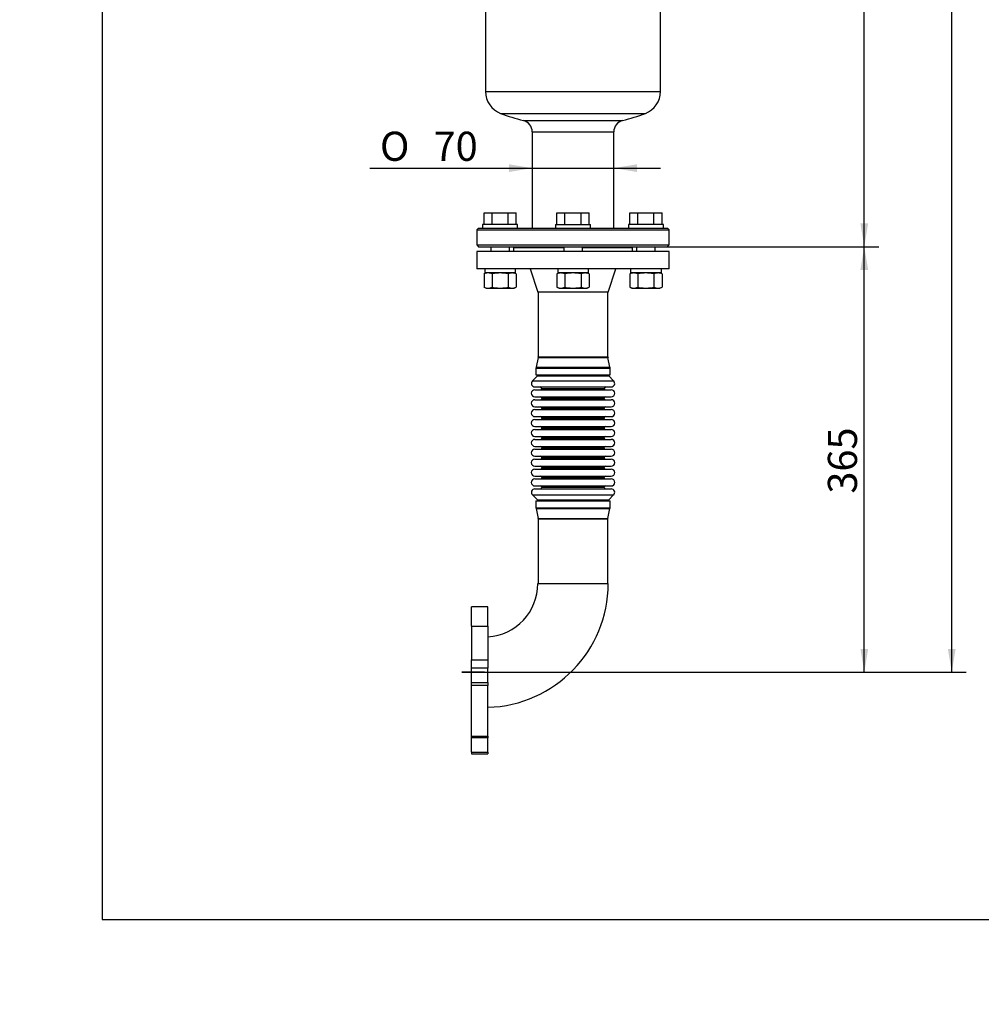
# Model space of a CAD drawing. Units: millimetres. Extents: x 0 to 289, y 0 to 203.
# Drawn here: x 0 to 99, y 0 to 101 of the extents above; entities that cross this region are included whole.
import ezdxf
from ezdxf import colors
from ezdxf.entities.mleader import LeaderData, LeaderLine
from ezdxf.enums import TextEntityAlignment as Align
from ezdxf.lldxf.tags import DXFTag
from ezdxf.math import Vec2, Vec3

# ---------------------------------------------------------------- set-up
doc = ezdxf.new("R2010")
doc.units = ezdxf.units.MM
for name, color, linetype in [('17413018.1', 7, 'Continuous'), ('17413018.2', 7, 'Continuous'), ('17813017.1', 7, 'Continuous'), ('19013017_COMPENS', 7, 'Continuous'), ('19013020_JUNTA_C', 7, 'Continuous'), ('51066060_CODO_DN', 7, 'Continuous'), ('51068060_BRIDA_C', 7, 'Continuous'), ('DIAMETROM16_DIN1', 7, 'Continuous'), ('DIAMETROM16_DIN_', 7, 'Continuous'), ('DIN-931_M16_X_50', 7, 'Continuous'), ('DIN-934_M16_FEME', 7, 'Continuous'), ('DV1_Predeterminado', 7, 'Continuous'), ('Predeterminado', 7, 'Continuous')]:
    doc.layers.add(name, color=color, linetype=linetype)
doc.styles.add('SEACAD_Arial', font='arial.ttf')
doc.styles.add('SEACAD_Solid_Edge_ANSI1_Symbols', font='semeca1.ttf')
tags = doc.linetypes.add('CENTER2', pattern=[28.575, 19.05, -3.175, 3.175, -3.175]).pattern_tags.tags
tags[10:11] = [DXFTag(74, 4), DXFTag(75, 0), DXFTag(340, '0'), DXFTag(46, 0.0), DXFTag(50, 0.0), DXFTag(44, 0.0), DXFTag(45, 0.0)]
tags[8:9] = [DXFTag(74, 4), DXFTag(75, 0), DXFTag(340, '0'), DXFTag(46, 0.0), DXFTag(50, 0.0), DXFTag(44, 0.0), DXFTag(45, 0.0)]
tags[6:7] = [DXFTag(74, 4), DXFTag(75, 0), DXFTag(340, '0'), DXFTag(46, 0.0), DXFTag(50, 0.0), DXFTag(44, 0.0), DXFTag(45, 0.0)]
tags[4:5] = [DXFTag(74, 4), DXFTag(75, 0), DXFTag(340, '0'), DXFTag(46, 0.0), DXFTag(50, 0.0), DXFTag(44, 0.0), DXFTag(45, 0.0)]
doc.dimstyles.new('BSI', dxfattribs={"dimtxt": 3, "dimasz": 2.4, "dimexe": 1.5, "dimexo": 0, "dimgap": 0.75, "dimtad": 1, "dimlfac": 8.333333, "dimdsep": 46, "dimtxsty": 'SEACAD_Arial', "dimblk1": '_SE_FILLED', "dimblk2": '_SE_FILLED', "dimsah": 1, "dimcen": 1.5, "dimadec": 0, "dimazin": 0, "dimtfac": 0.7, "dimtdec": 3, "dimtmove": 0, "dimatfit": 3, "dimfxl": 1, "dimarcsym": 0})

# ---------------------------------------------------------------- blocks, each defined once
blk = doc.blocks.new('SE1')
at = {"layer": '17413018.1', "color": 7, "linetype": 'Continuous'}
for p, q in [((47.23, 79.91), (47.05, 79.73)), ((47.05, 79.73), (66.85, 79.73)), ((47.05, 79.73), (47.05, 78.17)), ((47.23, 79.91), (66.67, 79.91)), ((66.85, 79.73), (66.67, 79.91)), ((66.85, 78.17), (66.85, 79.73)), ((47.05, 78.17), (66.85, 78.17)), ((47.05, 78.17), (47.23, 77.99)), ((66.67, 77.99), (66.85, 78.17)), ((47.23, 77.99), (66.67, 77.99))]:
    blk.add_line(p, q, dxfattribs=at)
at = {"layer": '17413018.2', "color": 7, "linetype": 'Continuous'}
for p, q in [((47.95, 170.74), (47.95, 93.96)), ((65.95, 93.96), (65.95, 170.74)), ((47.95, 93.96), (65.95, 93.96)), ((49.5, 91.71), (64.4, 91.71)), ((51.84, 90.98), (62.06, 90.98)), ((52.75, 89.81), (61.15, 89.81)), ((52.75, 89.81), (52.75, 79.91)), ((61.15, 79.91), (61.15, 89.81))]:
    blk.add_line(p, q, dxfattribs=at)
for centre, radius, start, end in [((50.35, 93.96), 2.4, 180, 249.2164), ((63.55, 93.96), 2.4, 290.7836, 0), ((56.95, 111.35), 21, 249.2164, 255.922), ((56.95, 111.35), 21, 284.078, 290.7836), ((51.55, 89.81), 1.2, 0, 75.922), ((62.35, 89.81), 1.2, 104.078, 180)]:
    blk.add_arc(centre, radius, start, end, dxfattribs=at)
at = {"layer": '17813017.1', "color": 7, "linetype": 'Continuous'}
for p, q in [((46.51, 38.94), (46.51, 40.91)), ((48.19, 40.91), (46.51, 40.91)), ((48.19, 38.94), (48.19, 40.91)), ((46.51, 38.94), (46.51, 35.46)), ((46.51, 38.94), (48.19, 38.94)), ((48.19, 38.94), (48.19, 35.46)), ((46.51, 35.46), (48.19, 35.46)), ((46.51, 34.61), (46.51, 35.46)), ((46.51, 33.12), (46.51, 34.61)), ((48.19, 34.61), (46.51, 34.61)), ((48.19, 35.46), (48.19, 34.61)), ((48.19, 33.12), (48.19, 34.61)), ((46.51, 33.12), (48.19, 33.12)), ((46.51, 32.82), (46.51, 33.12)), ((46.51, 27.61), (46.51, 32.82)), ((48.19, 32.82), (46.51, 32.82)), ((48.19, 33.12), (48.19, 32.82)), ((48.19, 27.61), (48.19, 32.82)), ((46.51, 27.61), (48.19, 27.61)), ((46.51, 27.44), (46.51, 27.61)), ((46.51, 25.96), (46.51, 27.44)), ((48.19, 27.44), (46.51, 27.44)), ((48.19, 27.61), (48.19, 27.44)), ((48.19, 25.96), (48.19, 27.44)), ((46.51, 25.96), (48.19, 25.96)), ((46.51, 25.96), (46.51, 25.78)), ((46.51, 25.78), (48.19, 25.78)), ((48.19, 25.96), (48.19, 25.78))]:
    blk.add_line(p, q, dxfattribs=at)
at = {"layer": '19013017_COMPENS', "color": 7, "linetype": 'Continuous'}
for p, q in [((53.35, 73.31), (53.35, 66.64)), ((60.55, 66.64), (60.55, 73.31)), ((53.35, 66.59), (53.15, 65.58)), ((53.35, 66.64), (60.55, 66.64)), ((53.35, 66.59), (60.55, 66.59)), ((60.75, 65.58), (60.55, 66.59)), ((53.14, 65.5), (60.76, 65.5)), ((53.14, 65.5), (53.14, 64.79)), ((53.15, 65.58), (60.75, 65.58)), ((60.76, 64.79), (60.76, 65.5)), ((53.28, 64.69), (52.77, 64.17)), ((52.77, 64.17), (61.13, 64.17)), ((53.14, 64.79), (60.76, 64.79)), ((53.28, 64.69), (60.62, 64.69)), ((61.13, 64.17), (60.62, 64.69)), ((53.02, 63.56), (60.88, 63.56)), ((53.02, 63.26), (60.88, 63.26)), ((53.74, 63.38), (60.16, 63.38)), ((53.02, 62.54), (60.88, 62.54)), ((53.02, 62.24), (60.88, 62.24)), ((53.74, 62.42), (60.16, 62.42)), ((53.74, 62.42), (53.74, 62.36)), ((53.74, 62.36), (60.16, 62.36)), ((60.16, 62.36), (60.16, 62.42)), ((53.02, 61.52), (60.88, 61.52)), ((53.02, 61.22), (60.88, 61.22)), ((53.74, 61.4), (60.16, 61.4)), ((53.74, 61.4), (53.74, 61.34)), ((53.74, 61.34), (60.16, 61.34)), ((60.16, 61.34), (60.16, 61.4)), ((53.02, 60.5), (60.88, 60.5)), ((53.02, 60.2), (60.88, 60.2)), ((53.74, 60.38), (60.16, 60.38)), ((53.74, 60.38), (53.74, 60.32)), ((53.74, 60.32), (60.16, 60.32)), ((60.16, 60.32), (60.16, 60.38)), ((53.02, 59.48), (60.88, 59.48)), ((53.02, 59.18), (60.88, 59.18)), ((53.74, 59.36), (60.16, 59.36)), ((53.74, 59.36), (53.74, 59.3)), ((53.74, 59.3), (60.16, 59.3)), ((60.16, 59.3), (60.16, 59.36)), ((53.02, 58.46), (60.88, 58.46)), ((53.02, 58.16), (60.88, 58.16)), ((53.74, 58.34), (60.16, 58.34)), ((53.74, 58.34), (53.74, 58.28)), ((53.74, 58.28), (60.16, 58.28)), ((60.16, 58.28), (60.16, 58.34)), ((53.02, 57.44), (60.88, 57.44)), ((53.02, 57.14), (60.88, 57.14)), ((53.74, 57.32), (60.16, 57.32)), ((53.74, 57.32), (53.74, 57.26)), ((53.74, 57.26), (60.16, 57.26)), ((60.16, 57.26), (60.16, 57.32)), ((53.02, 56.42), (60.88, 56.42)), ((53.02, 56.12), (60.88, 56.12)), ((53.74, 56.3), (60.16, 56.3)), ((53.74, 56.3), (53.74, 56.24)), ((53.74, 56.24), (60.16, 56.24)), ((60.16, 56.24), (60.16, 56.3)), ((53.02, 55.4), (60.88, 55.4)), ((53.02, 55.1), (60.88, 55.1)), ((53.74, 55.28), (60.16, 55.28)), ((53.74, 55.28), (53.74, 55.22)), ((53.74, 55.22), (60.16, 55.22)), ((60.16, 55.22), (60.16, 55.28)), ((53.02, 54.38), (60.88, 54.38)), ((53.02, 54.08), (60.88, 54.08)), ((53.74, 54.26), (60.16, 54.26)), ((53.74, 54.26), (53.74, 54.2)), ((53.74, 54.2), (60.16, 54.2)), ((60.16, 54.2), (60.16, 54.26)), ((53.02, 53.36), (60.88, 53.36)), ((53.02, 53.06), (60.88, 53.06)), ((53.74, 53.24), (60.16, 53.24)), ((52.77, 52.44), (61.13, 52.44)), ((52.77, 52.44), (53.28, 51.93)), ((53.14, 51.83), (60.76, 51.83)), ((53.14, 51.83), (53.14, 51.12)), ((53.28, 51.93), (60.62, 51.93)), ((60.62, 51.93), (61.13, 52.44)), ((60.76, 51.12), (60.76, 51.83)), ((53.14, 51.12), (60.76, 51.12)), ((53.15, 51.04), (60.75, 51.04)), ((53.15, 51.04), (53.35, 50.02)), ((60.55, 50.02), (60.75, 51.04)), ((53.35, 50.02), (60.55, 50.02)), ((53.35, 49.98), (60.55, 49.98)), ((53.35, 49.98), (53.35, 43.31)), ((60.55, 43.31), (60.55, 49.98))]:
    blk.add_line(p, q, dxfattribs=at)
for centre, radius, start, end in [((53.11, 66.64), 0.24, 348.9648, 0), ((60.79, 66.64), 0.24, 180, 191.0352), ((53.56, 65.5), 0.42, 168.9648, 180), ((60.34, 65.5), 0.42, 0, 11.0352), ((53.02, 63.92), 0.36, 135, 270), ((53.11, 64.86), 0.24, 315, 343.4092), ((60.79, 64.86), 0.24, 196.5908, 225), ((60.88, 63.92), 0.36, 270, 45), ((53.02, 62.9), 0.36, 90, 270), ((53.56, 63.38), 0.18, 0, 90), ((53.62, 63.38), 0.12, 270, 0), ((60.34, 63.38), 0.18, 90, 180), ((60.28, 63.38), 0.12, 180, 270), ((60.88, 62.9), 0.36, 270, 90), ((53.02, 61.88), 0.36, 90, 270), ((53.62, 62.42), 0.12, 0, 90), ((53.62, 62.36), 0.12, 270, 0), ((60.28, 62.42), 0.12, 90, 180), ((60.28, 62.36), 0.12, 180, 270), ((60.88, 61.88), 0.36, 270, 90), ((53.02, 60.86), 0.36, 90, 270), ((53.62, 61.4), 0.12, 0, 90), ((53.62, 61.34), 0.12, 270, 0), ((60.28, 61.4), 0.12, 90, 180), ((60.28, 61.34), 0.12, 180, 270), ((60.88, 60.86), 0.36, 270, 90), ((53.02, 59.84), 0.36, 90, 270), ((53.62, 60.38), 0.12, 0, 90), ((53.62, 60.32), 0.12, 270, 0), ((60.28, 60.38), 0.12, 90, 180), ((60.28, 60.32), 0.12, 180, 270), ((60.88, 59.84), 0.36, 270, 90), ((53.02, 58.82), 0.36, 90, 270), ((53.62, 59.36), 0.12, 0, 90), ((53.62, 59.3), 0.12, 270, 0), ((60.28, 59.36), 0.12, 90, 180), ((60.28, 59.3), 0.12, 180, 270), ((60.88, 58.82), 0.36, 270, 90), ((53.02, 57.8), 0.36, 90, 270), ((53.62, 58.34), 0.12, 0, 90), ((53.62, 58.28), 0.12, 270, 0), ((60.28, 58.34), 0.12, 90, 180), ((60.28, 58.28), 0.12, 180, 270), ((60.88, 57.8), 0.36, 270, 90), ((53.02, 56.78), 0.36, 90, 270), ((53.62, 57.32), 0.12, 0, 90), ((53.62, 57.26), 0.12, 270, 0), ((60.28, 57.32), 0.12, 90, 180), ((60.28, 57.26), 0.12, 180, 270), ((60.88, 56.78), 0.36, 270, 90), ((53.02, 55.76), 0.36, 90, 270), ((53.62, 56.3), 0.12, 0, 90), ((53.62, 56.24), 0.12, 270, 0), ((60.28, 56.3), 0.12, 90, 180), ((60.28, 56.24), 0.12, 180, 270), ((60.88, 55.76), 0.36, 270, 90), ((53.02, 54.74), 0.36, 90, 270), ((53.62, 55.28), 0.12, 0, 90), ((53.62, 55.22), 0.12, 270, 0), ((60.28, 55.28), 0.12, 90, 180), ((60.28, 55.22), 0.12, 180, 270), ((60.88, 54.74), 0.36, 270, 90), ((53.02, 53.72), 0.36, 90, 270), ((53.62, 54.26), 0.12, 0, 90), ((53.62, 54.2), 0.12, 270, 0), ((60.28, 54.26), 0.12, 90, 180), ((60.28, 54.2), 0.12, 180, 270), ((60.88, 53.72), 0.36, 270, 90), ((53.02, 52.7), 0.36, 90, 225), ((53.56, 53.24), 0.18, 270, 0), ((53.62, 53.24), 0.12, 0, 90), ((60.28, 53.24), 0.12, 90, 180), ((60.34, 53.24), 0.18, 180, 270), ((60.88, 52.7), 0.36, 315, 90), ((53.11, 51.76), 0.24, 16.5908, 45), ((60.79, 51.76), 0.24, 135, 163.4092), ((53.56, 51.12), 0.42, 180, 191.0352), ((60.34, 51.12), 0.42, 348.9648, 0), ((53.11, 49.98), 0.24, 0, 11.0352), ((60.79, 49.98), 0.24, 168.9648, 180)]:
    blk.add_arc(centre, radius, start, end, dxfattribs=at)
at = {"layer": '19013020_JUNTA_C', "color": 7, "linetype": 'Continuous'}
for p, q in [((50.95, 77.99), (50.95, 77.87)), ((62.95, 77.87), (62.95, 77.99))]:
    blk.add_line(p, q, dxfattribs=at)
at = {"layer": '51066060_CODO_DN', "color": 7, "linetype": 'Continuous'}
blk.add_line((53.33, 43.31), (60.57, 43.31), dxfattribs=at)
for radius, start in [(5.5, 273.7516), (12.74, 271.6195)]:
    blk.add_arc((47.83, 43.31), radius, start, 360, dxfattribs=at)
at = {"layer": '51068060_BRIDA_C', "color": 7, "linetype": 'Continuous'}
for p, q in [((66.85, 77.51), (47.05, 77.51)), ((47.05, 77.51), (47.05, 75.71)), ((55.99, 77.87), (50.83, 77.87)), ((50.83, 77.87), (50.83, 77.51)), ((63.07, 77.87), (57.91, 77.87)), ((63.07, 77.51), (63.07, 77.87)), ((66.85, 75.71), (66.85, 77.51)), ((66.85, 75.71), (47.05, 75.71)), ((52.53, 75.71), (53.33, 73.31)), ((60.57, 73.31), (61.37, 75.71)), ((60.57, 73.31), (53.33, 73.31))]:
    blk.add_line(p, q, dxfattribs=at)
at = {"layer": 'DIAMETROM16_DIN1', "color": 7, "linetype": 'Continuous'}
for p, q in [((47.88, 75.71), (47.88, 75.29)), ((51.01, 75.29), (47.88, 75.29)), ((51.01, 75.71), (51.01, 75.29)), ((55.38, 75.71), (55.38, 75.29)), ((58.51, 75.29), (55.38, 75.29)), ((58.51, 75.71), (58.51, 75.29)), ((62.88, 75.71), (62.88, 75.29)), ((66.01, 75.29), (62.88, 75.29)), ((66.01, 75.71), (66.01, 75.29))]:
    blk.add_line(p, q, dxfattribs=at)
at = {"layer": 'DIAMETROM16_DIN_', "color": 7, "linetype": 'Continuous'}
for p, q in [((51.25, 80.27), (47.65, 80.27)), ((47.65, 80.27), (47.65, 79.91)), ((51.25, 79.91), (51.25, 80.27)), ((55.15, 80.27), (58.75, 80.27)), ((55.15, 80.27), (55.15, 79.91)), ((58.75, 79.91), (58.75, 80.27)), ((66.25, 80.27), (62.65, 80.27)), ((62.65, 80.27), (62.65, 79.91)), ((66.25, 79.91), (66.25, 80.27))]:
    blk.add_line(p, q, dxfattribs=at)
at = {"layer": 'DIN-931_M16_X_50', "color": 7, "linetype": 'Continuous'}
for p, q in [((47.79, 81.47), (48.62, 81.47)), ((47.79, 80.27), (47.79, 81.47)), ((48.62, 81.47), (50.28, 81.47)), ((48.62, 80.27), (48.62, 81.47)), ((50.28, 81.47), (51.11, 81.47)), ((50.28, 80.27), (50.28, 81.47)), ((51.11, 80.27), (51.11, 81.47)), ((55.29, 81.47), (56.12, 81.47)), ((55.29, 80.27), (55.29, 81.47)), ((56.12, 81.47), (57.78, 81.47)), ((56.12, 80.27), (56.12, 81.47)), ((57.78, 81.47), (58.61, 81.47)), ((57.78, 80.27), (57.78, 81.47)), ((58.61, 80.27), (58.61, 81.47)), ((62.79, 81.47), (63.62, 81.47)), ((62.79, 80.27), (62.79, 81.47)), ((63.62, 81.47), (65.28, 81.47)), ((63.62, 80.27), (63.62, 81.47)), ((65.28, 81.47), (66.11, 81.47)), ((65.28, 80.27), (65.28, 81.47)), ((66.11, 80.27), (66.11, 81.47)), ((48.49, 77.99), (48.49, 77.51)), ((50.41, 77.51), (50.41, 77.99)), ((55.99, 77.99), (55.99, 77.51)), ((57.91, 77.51), (57.91, 77.99)), ((63.49, 77.99), (63.49, 77.51)), ((65.41, 77.51), (65.41, 77.99))]:
    blk.add_line(p, q, dxfattribs=at)
at = {"layer": 'DIN-934_M16_FEME', "color": 7, "linetype": 'Continuous'}
for p, q in [((48.01, 75.29), (47.79, 75.21)), ((47.79, 75.21), (47.79, 73.81)), ((48.62, 75.21), (48.62, 73.81)), ((50.28, 75.21), (50.28, 73.81)), ((51.11, 75.21), (50.89, 75.29)), ((51.11, 75.21), (51.11, 73.81)), ((55.51, 75.29), (55.29, 75.21)), ((55.29, 75.21), (55.29, 73.81)), ((56.12, 75.21), (56.12, 73.81)), ((57.78, 75.21), (57.78, 73.81)), ((58.61, 75.21), (58.39, 75.29)), ((58.61, 75.21), (58.61, 73.81)), ((63.01, 75.29), (62.79, 75.21)), ((62.79, 75.21), (62.79, 73.81)), ((63.62, 75.21), (63.62, 73.81)), ((65.28, 75.21), (65.28, 73.81)), ((66.11, 75.21), (65.89, 75.29)), ((66.11, 75.21), (66.11, 73.81)), ((47.79, 73.81), (48.01, 73.73)), ((48.01, 73.73), (48.2, 73.73)), ((48.2, 73.73), (49.45, 73.73)), ((49.45, 73.73), (50.7, 73.73)), ((50.7, 73.73), (50.89, 73.73)), ((50.89, 73.73), (51.11, 73.81)), ((55.29, 73.81), (55.51, 73.73)), ((55.51, 73.73), (55.7, 73.73)), ((55.7, 73.73), (56.95, 73.73)), ((56.95, 73.73), (58.2, 73.73)), ((58.2, 73.73), (58.39, 73.73)), ((58.39, 73.73), (58.61, 73.81)), ((62.79, 73.81), (63.01, 73.73)), ((63.01, 73.73), (63.2, 73.73)), ((63.2, 73.73), (64.45, 73.73)), ((64.45, 73.73), (65.7, 73.73)), ((65.7, 73.73), (65.89, 73.73)), ((65.89, 73.73), (66.11, 73.81))]:
    blk.add_line(p, q, dxfattribs=at)
for centre, start, end in [((48.22, 74.09), 90.8952, 111.1788), ((48.18, 74.09), 68.8212, 89.1048), ((50.72, 74.09), 90.8963, 111.1778), ((50.68, 74.09), 68.8215, 89.1045), ((55.72, 74.09), 90.8952, 111.1788), ((55.68, 74.09), 68.8212, 89.1048), ((58.22, 74.09), 90.8963, 111.1778), ((58.18, 74.09), 68.8215, 89.1045), ((63.22, 74.09), 90.8952, 111.1788), ((63.18, 74.09), 68.8212, 89.1048), ((65.72, 74.09), 90.8963, 111.1778), ((65.68, 74.09), 68.8215, 89.1045), ((48.22, 74.93), 248.8212, 269.1048), ((48.18, 74.93), 270.8952, 291.1788), ((50.72, 74.93), 248.8222, 269.1037), ((50.68, 74.93), 270.8955, 291.1785), ((55.72, 74.93), 248.8212, 269.1048), ((55.68, 74.93), 270.8952, 291.1788), ((58.22, 74.93), 248.8222, 269.1037), ((58.18, 74.93), 270.8955, 291.1785), ((63.22, 74.93), 248.8212, 269.1048), ((63.18, 74.93), 270.8952, 291.1788), ((65.72, 74.93), 248.8222, 269.1037), ((65.68, 74.93), 270.8955, 291.1785)]:
    blk.add_arc(centre, 1.2, start, end, dxfattribs=at)
for points in [[(49.45, 75.29), (49.31, 75.29), (49.17, 75.28), (48.9, 75.25), (48.76, 75.23), (48.62, 75.21)], [(50.28, 75.21), (50.14, 75.23), (50, 75.25), (49.73, 75.28), (49.59, 75.29), (49.45, 75.29)], [(56.95, 75.29), (56.81, 75.29), (56.67, 75.28), (56.4, 75.25), (56.26, 75.23), (56.12, 75.21)], [(57.78, 75.21), (57.64, 75.23), (57.5, 75.25), (57.23, 75.28), (57.09, 75.29), (56.95, 75.29)], [(64.45, 75.29), (64.31, 75.29), (64.17, 75.28), (63.9, 75.25), (63.76, 75.23), (63.62, 75.21)], [(65.28, 75.21), (65.14, 75.23), (65, 75.25), (64.73, 75.28), (64.59, 75.29), (64.45, 75.29)], [(48.62, 73.81), (48.76, 73.78), (48.9, 73.76), (49.17, 73.74), (49.31, 73.73), (49.45, 73.73)], [(49.45, 73.73), (49.59, 73.73), (49.73, 73.74), (50, 73.76), (50.14, 73.78), (50.28, 73.81)], [(56.12, 73.81), (56.26, 73.78), (56.4, 73.76), (56.67, 73.74), (56.81, 73.73), (56.95, 73.73)], [(56.95, 73.73), (57.09, 73.73), (57.23, 73.74), (57.5, 73.76), (57.64, 73.78), (57.78, 73.81)], [(63.62, 73.81), (63.76, 73.78), (63.9, 73.76), (64.17, 73.74), (64.31, 73.73), (64.45, 73.73)], [(64.45, 73.73), (64.59, 73.73), (64.73, 73.74), (65, 73.76), (65.14, 73.78), (65.28, 73.81)]]:
    blk.add_open_spline(points, degree=3, knots=[0, 0, 0, 0, 0.5, 0.5, 1, 1, 1, 1], dxfattribs=at)
at = {"layer": 'DV1_Predeterminado', "color": 7, "linetype": 'CENTER2'}
blk.add_line((47.83, 34.19), (45.52, 34.19), dxfattribs=at)
blk = doc.blocks.new('DMBLK46')
at = {"layer": 'Predeterminado', "linetype": 'Continuous'}
for points in [[(50.35, 85.68), (52.75, 86.08), (50.35, 86.48)], [(63.55, 85.68), (63.55, 86.48), (61.15, 86.08)]]:
    blk.add_hatch(color=7, dxfattribs=at).paths.add_polyline_path(points)
at = {"layer": 'Predeterminado', "color": 7, "linetype": 'Continuous'}
blk.add_line((36.03, 86.08), (65.95, 86.08), dxfattribs=at)
for s, style, p in [('O', 'SEACAD_Solid_Edge_ANSI1_Symbols', (37.08, 89.83)), ('70', 'SEACAD_Arial', (42.6, 89.83))]:
    blk.add_text(s, height=3, dxfattribs=dict(at, style=style)).set_placement(p, align=Align.TOP_LEFT)
blk = doc.blocks.new('_SE_FILLED')
at = {"color": 0}
blk.add_line((0, 0), (-1, 0), dxfattribs=at)
blk.add_solid([(0, 0), (-1, -0.1665), (-1, 0.1665), (0, 0)], dxfattribs=at)
blk = doc.blocks.new('DMBLK48')
at = {"layer": 'Predeterminado', "linetype": 'Continuous'}
for points in [[(87.33, 190.47), (86.93, 192.87), (86.53, 190.47)], [(87.33, 80.39), (86.53, 80.39), (86.93, 77.99)]]:
    blk.add_hatch(color=7, dxfattribs=at).paths.add_polyline_path(points)
at = {"layer": 'Predeterminado', "color": 7, "linetype": 'Continuous'}
for p, q in [((67.68, 192.87), (88.43, 192.87)), ((86.93, 77.99), (86.93, 192.87)), ((47.23, 77.99), (88.43, 77.99))]:
    blk.add_line(p, q, dxfattribs=at)
at = {"layer": 'Predeterminado', "color": 7, "linetype": 'Continuous', "style": 'SEACAD_Arial'}
blk.add_text('957', height=3, rotation=90, dxfattribs=at).set_placement((83.18, 131.91), align=Align.TOP_LEFT)
blk = doc.blocks.new('DMBLK49')
at = {"layer": 'Predeterminado', "linetype": 'Continuous'}
for points in [[(87.33, 75.59), (86.93, 77.99), (86.53, 75.59)], [(87.33, 36.59), (86.53, 36.59), (86.93, 34.19)]]:
    blk.add_hatch(color=7, dxfattribs=at).paths.add_polyline_path(points)
at = {"layer": 'Predeterminado', "color": 7, "linetype": 'Continuous'}
for p, q in [((66.67, 77.99), (88.43, 77.99)), ((86.93, 34.19), (86.93, 77.99)), ((47.83, 34.19), (88.43, 34.19))]:
    blk.add_line(p, q, dxfattribs=at)
at = {"layer": 'Predeterminado', "color": 7, "linetype": 'Continuous', "style": 'SEACAD_Arial'}
blk.add_text('365', height=3, rotation=90, dxfattribs=at).set_placement((83.18, 52.57), align=Align.TOP_LEFT)
blk = doc.blocks.new('DMBLK50')
at = {"layer": 'Predeterminado', "linetype": 'Continuous'}
for points in [[(96.33, 190.47), (95.93, 192.87), (95.53, 190.47)], [(96.33, 36.59), (95.53, 36.59), (95.93, 34.19)]]:
    blk.add_hatch(color=7, dxfattribs=at).paths.add_polyline_path(points)
at = {"layer": 'Predeterminado', "color": 7, "linetype": 'Continuous'}
for p, q in [((67.68, 192.87), (97.43, 192.87)), ((95.93, 34.19), (95.93, 192.87)), ((45.52, 34.19), (97.43, 34.19))]:
    blk.add_line(p, q, dxfattribs=at)
at = {"layer": 'Predeterminado', "color": 7, "linetype": 'Continuous', "style": 'SEACAD_Arial'}
blk.add_text('1322', height=3, rotation=90, dxfattribs=at).set_placement((92.18, 108.83), align=Align.TOP_LEFT)
blk = doc.blocks.new('_DOT')
at = {"color": 0, "linetype": 'ByBlock', "lineweight": -2}
blk.add_line((-0.5, 0), (-1, 0), dxfattribs=at)
at = {"color": 0, "linetype": 'ByBlock', "const_width": 0.5}
blk.add_lwpolyline([(-0.25, 0, 1), (0.25, 0, 1)], format="xyb", close=True, dxfattribs=at)
blk = doc.blocks.new('SE5')
at = {"layer": 'Predeterminado', "color": 7, "linetype": 'Continuous'}
for p, q in [((8.48, 202.72), (8.48, 8.72)), ((8.48, 8.72), (289.48, 8.72))]:
    blk.add_line(p, q, dxfattribs=at)
blk = doc.blocks.new('SE4')
at = {"layer": 'Predeterminado'}
blk.add_blockref('SE5', (0, 0), dxfattribs=at)

msp = doc.modelspace()

# ---------------------------------------------------------------- block references
msp.add_blockref('SE4', (0, 0))
at = {"layer": 'Predeterminado'}
msp.add_blockref('SE1', (0, 0), dxfattribs=at)

# ---------------------------------------------------------------- dimensions: what is measured, and where the dimension line sits
at = {"layer": 'Predeterminado', "color": 7, "linetype": 'Continuous'}
for base, p1, picture, middle in [((95.935, 192.8661), (45.5206, 34.1879), 'DMBLK50', (95.935, 113.527)), ((86.935, 192.8661), (47.2301, 77.9879), 'DMBLK48', (86.935, 135.427))]:
    dim = msp.add_linear_dim(base=base, p1=p1, p2=(67.6803, 192.8661), angle=90, text='\\A1;<>', dimstyle='BSI', override={"dimdec": 0}, dxfattribs=at)
    dim.commit()
    dim.dimension.update_dxf_attribs({"geometry": picture, "text_midpoint": middle, "dimtype": 160})
dim = msp.add_linear_dim(base=(61.1501, 86.0757), p1=(52.7501, 89.8146), p2=(61.1501, 84.0812), text='\\A1;%%C <>', dimstyle='BSI', dxfattribs=at)
dim.commit()
dim.dimension.update_dxf_attribs({"geometry": 'DMBLK46', "text_midpoint": (48.3464, 86.0757), "dimtype": 160})
dim = msp.add_linear_dim(base=(86.935, 77.9879), p1=(47.8301, 34.1879), p2=(66.6701, 77.9879), angle=90, text='\\A1;<>', dimstyle='BSI', dxfattribs=at)
dim.commit()
dim.dimension.update_dxf_attribs({"geometry": 'DMBLK49', "text_midpoint": (86.935, 56.0879), "dimtype": 160})

# ---------------------------------------------------------------- leaders
ml = msp.add_multileader_mtext('Standard', dxfattribs=at)
ml.set_content('{\\pxsm0.9;\\fArial|b0||i0||c0|p34;\\W1.;KIT ESCAPE SECO Y SILENCIOSO (S)\\P}', color=256)
ml.set_leader_properties()
ml.set_arrow_properties(name='DOT')
ml.build(insert=Vec2(0, 0))
ml.multileader.update_dxf_attribs({"leader_type": 0, "dogleg_length": 0, "arrow_head_size": 2.88})
ctx = ml.context
ctx.base_point, ctx.char_height, ctx.arrow_head_size, ctx.landing_gap_size = Vec3(172.4862, 42.4772), 3.6, 2.88, 1.26
notes = []
notes.append((ctx, [(0, (0, 0, 0), (0, 0), (1, 0), 1, [])]))
ctx.mtext.insert = Vec3(174.4862, 44.8064)
ml = msp.add_multileader_mtext('Standard', dxfattribs=at)
ml.set_content('{\\pxsm0.9;\\fArial|b0||i0||c0|p34;\\W1.;DRY EXHAUT KIT\\P}', color=256)
ml.set_leader_properties()
ml.set_arrow_properties(name='DOT')
ml.build(insert=Vec2(0, 0))
ml.multileader.update_dxf_attribs({"leader_type": 0, "dogleg_length": 0, "arrow_head_size": 2.88})
ctx = ml.context
ctx.base_point, ctx.char_height, ctx.arrow_head_size, ctx.landing_gap_size = Vec3(171.0207, 35.8858), 3.6, 2.88, 1.26
notes.append((ctx, [(0, (0, 0, 0), (0, 0), (1, 0), 1, [])]))
ctx.mtext.insert = Vec3(173.0207, 37.7164)
ml = msp.add_multileader_mtext('Standard', dxfattribs=at)
ml.set_content('{\\pxsm0.9;\\fArial|b0||i0||c0|p34;\\W1.;---\\P}', color=256)
ml.set_leader_properties()
ml.set_arrow_properties(name='DOT')
ml.build(insert=Vec2(0, 0))
ml.multileader.update_dxf_attribs({"leader_type": 0, "dogleg_length": 0, "arrow_head_size": 1.6})
ctx = ml.context
ctx.base_point, ctx.char_height, ctx.arrow_head_size, ctx.landing_gap_size = Vec3(257.2367, 28.5005), 2, 1.6, 0.7
notes.append((ctx, [(0, (0, 0, 0), (0, 0), (1, 0), 1, [])]))
ctx.mtext.insert = Vec3(259.2367, 29.5005)
ml = msp.add_multileader_mtext('Standard', dxfattribs=at)
ml.set_content('{\\pxsm0.9;\\fArial|b0||i0||c0|p34;\\W1.;./.\\P}', color=256)
ml.set_leader_properties()
ml.set_arrow_properties(name='DOT')
ml.build(insert=Vec2(0, 0))
ml.multileader.update_dxf_attribs({"leader_type": 0, "dogleg_length": 0, "arrow_head_size": 1.6})
ctx = ml.context
ctx.base_point, ctx.char_height, ctx.arrow_head_size, ctx.landing_gap_size = Vec3(277.5007, 28.0262), 2, 1.6, 0.7
notes.append((ctx, [(0, (0, 0, 0), (0, 0), (1, 0), 1, [])]))
ctx.mtext.insert = Vec3(279.5007, 29.0432)
ml = msp.add_multileader_mtext('Standard', dxfattribs=at)
ml.set_content('{\\pxsm0.9;\\fArial|b0||i0||c0|p34;\\W1.;---\\P}', color=256)
ml.set_leader_properties()
ml.set_arrow_properties(name='DOT')
ml.build(insert=Vec2(0, 0))
ml.multileader.update_dxf_attribs({"leader_type": 0, "dogleg_length": 0, "arrow_head_size": 1.6})
ctx = ml.context
ctx.base_point, ctx.char_height, ctx.arrow_head_size, ctx.landing_gap_size = Vec3(234.5766, 28.0155), 2, 1.6, 0.7
notes.append((ctx, [(0, (0, 0, 0), (0, 0), (1, 0), 1, [])]))
ctx.mtext.insert = Vec3(236.5766, 29.0155)
ml = msp.add_multileader_mtext('Standard', dxfattribs=at)
ml.set_content('{\\pxsm0.9;\\fArial|b0||i0||c0|p34;\\W1.;---\\P}', color=256)
ml.set_leader_properties()
ml.set_arrow_properties(name='DOT')
ml.build(insert=Vec2(0, 0))
ml.multileader.update_dxf_attribs({"leader_type": 0, "dogleg_length": 0, "arrow_head_size": 1.6})
ctx = ml.context
ctx.base_point, ctx.char_height, ctx.arrow_head_size, ctx.landing_gap_size = Vec3(204.7813, 27.81), 2, 1.6, 0.7
notes.append((ctx, [(0, (0, 0, 0), (0, 0), (1, 0), 1, [])]))
ctx.mtext.insert = Vec3(206.7813, 28.81)
ml = msp.add_multileader_mtext('Standard', dxfattribs=at)
ml.set_content('{\\pxsm0.9;\\fArial|b0||i0||c0|p34;\\W1.;21/04/2020\\P}', color=256)
ml.set_leader_properties()
ml.set_arrow_properties(name='DOT')
ml.build(insert=Vec2(0, 0))
ml.multileader.update_dxf_attribs({"leader_type": 0, "dogleg_length": 0, "arrow_head_size": 1.6})
ctx = ml.context
ctx.base_point, ctx.char_height, ctx.arrow_head_size, ctx.landing_gap_size = Vec3(271.0493, 20.9946), 2, 1.6, 0.7
notes.append((ctx, [(0, (0, 0, 0), (0, 0), (1, 0), 1, [])]))
ctx.mtext.insert = Vec3(273.0493, 22.0116)
ml = msp.add_multileader_mtext('Standard', dxfattribs=at)
ml.set_content('{\\pxsm0.9;\\fArial|b0||i0||c0|p34;\\W1.;29/11/2016\\P}', color=256)
ml.set_leader_properties()
ml.set_arrow_properties(name='DOT')
ml.build(insert=Vec2(0, 0))
ml.multileader.update_dxf_attribs({"leader_type": 0, "dogleg_length": 0, "arrow_head_size": 1.6})
ctx = ml.context
ctx.base_point, ctx.char_height, ctx.arrow_head_size, ctx.landing_gap_size = Vec3(235.6625, 20.6794), 2, 1.6, 0.7
notes.append((ctx, [(0, (0, 0, 0), (0, 0), (1, 0), 1, [])]))
ctx.mtext.insert = Vec3(237.6625, 21.6964)
ml = msp.add_multileader_mtext('Standard', dxfattribs=at)
ml.set_content('{\\pxsm0.9;\\fArial|b0||i0||c0|p34;\\W1.;---\\P}', color=256)
ml.set_leader_properties()
ml.set_arrow_properties(name='DOT')
ml.build(insert=Vec2(0, 0))
ml.multileader.update_dxf_attribs({"leader_type": 0, "dogleg_length": 0, "arrow_head_size": 1.6})
ctx = ml.context
ctx.base_point, ctx.char_height, ctx.arrow_head_size, ctx.landing_gap_size = Vec3(212.3847, 20.7916), 2, 1.6, 0.7
notes.append((ctx, [(0, (0, 0, 0), (0, 0), (1, 0), 1, [])]))
ctx.mtext.insert = Vec3(214.3847, 21.7916)
ml = msp.add_multileader_mtext('Standard', dxfattribs=at)
ml.set_content('{\\pxsm0.9;\\fArial|b0||i0||c0|p34;\\W1.;17813118\\P}', color=256)
ml.set_leader_properties()
ml.set_arrow_properties(name='DOT')
ml.build(insert=Vec2(0, 0))
ml.multileader.update_dxf_attribs({"leader_type": 0, "dogleg_length": 0, "arrow_head_size": 3.6})
ctx = ml.context
ctx.base_point, ctx.char_height, ctx.arrow_head_size, ctx.landing_gap_size = Vec3(229.9089, 13.8481), 4.5, 3.6, 1.575
notes.append((ctx, [(0, (0, 0, 0), (0, 0), (1, 0), 1, [])]))
ctx.mtext.insert = Vec3(231.9089, 16.1364)
for ctx, leaders in notes:
    for number, flags, end, landing, length, lines in leaders:
        leader = LeaderData()
        leader.index, (leader.has_last_leader_line, leader.has_dogleg_vector, leader.attachment_direction) = number, flags
        leader.last_leader_point, leader.dogleg_vector, leader.dogleg_length = Vec3(end), Vec3(landing), length
        for number, points, colour, breaks in lines:
            line = LeaderLine()
            line.index, line.vertices, line.color, line.breaks = number, Vec3.list(points), colors.encode_raw_color(colour), breaks
            leader.lines.append(line)
        ctx.leaders.append(leader)

doc.saveas('drawing.dxf')
